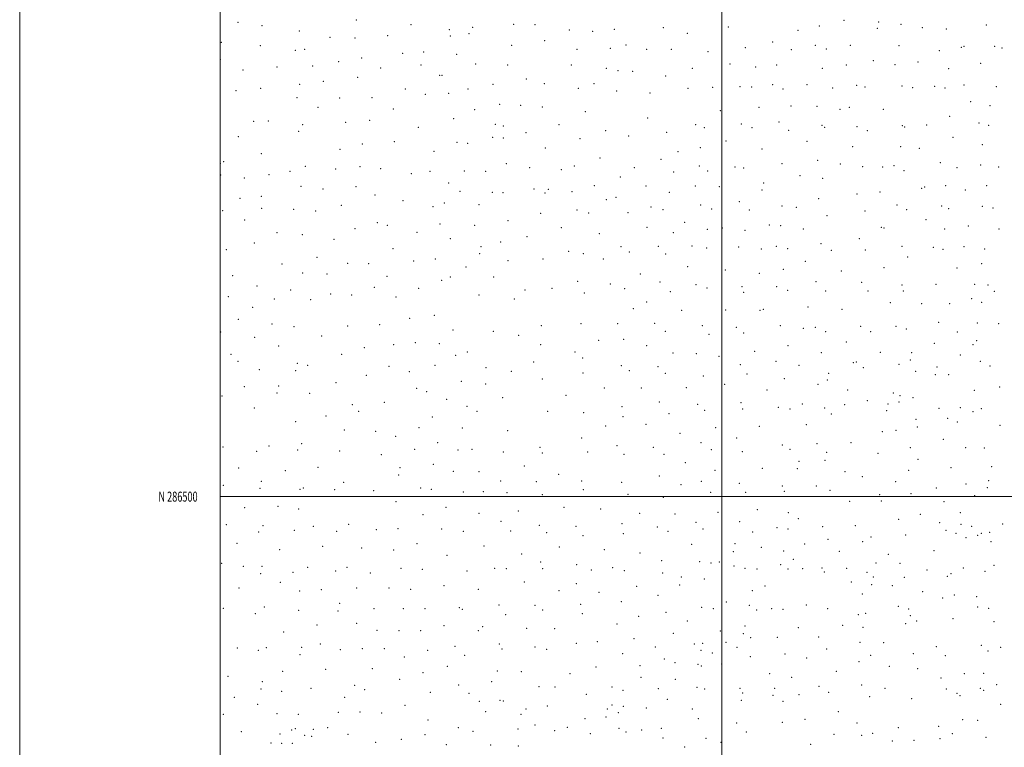
# Model space of a CAD drawing. Extents: x 2062300 to 2065200, y 284800 to 287700.
# Drawn here: x 2062300 to 2063282, y 286250 to 286975 of the extents above; entities that cross this region are included whole.
import ezdxf
from ezdxf.enums import TextEntityAlignment as Align

# ---------------------------------------------------------------- set-up
doc = ezdxf.new("R2010")
doc.units = 0
doc.header["$MEASUREMENT"] = 0
for name, color, linetype, lineweight in [('GRID LINE', 7, 'Continuous', 0), ('GRID TEXT', 7, 'Continuous', 0), ('SPOT ELEVATION DTM', 2, 'Continuous', 13)]:
    doc.layers.add(name, color=color, linetype=linetype, lineweight=lineweight)
doc.styles.add('Style-WORKING', font='WORKING.shx')

msp = doc.modelspace()

# ---------------------------------------------------------------- linework, layer by layer
at = {"layer": 'GRID LINE', "flags": 128}
for points in [[(2062300, 284800), (2065200, 284800), (2065200, 287700), (2062300, 287700), (2062300, 284800)], [(2062500, 285000), (2065000, 285000), (2065000, 287500), (2062500, 287500), (2062500, 285000)], [(2063000, 285000), (2063000, 287500)], [(2062500, 286500), (2065000, 286500)]]:
    msp.add_lwpolyline(points, dxfattribs=at)
at = {"layer": 'SPOT ELEVATION DTM'}
for p in [(2062517.69, 286972.47, 1233.2), (2062541.59, 286969.16, 1234.7), (2062635.61, 286975.02, 1239.5), (2062689.99, 286970.29, 1240.1), (2062751.61, 286967.66, 1240.7), (2062792.43, 286970.71, 1241.3), (2062813.71, 286970.35, 1242.1), (2062941.78, 286967.39, 1243.2), (2063006.3, 286968.04, 1242.2), (2063097.24, 286969.08, 1240.5), (2063121.71, 286974.64, 1241.1), (2063154.99, 286966.57, 1239.5), (2063156.32, 286972.98, 1239.9), (2063178.51, 286970.53, 1239.6), (2063200, 286967.21, 1239.4), (2063223.86, 286966.1, 1239.3), (2063263.66, 286969.98, 1239.7), (2062578.77, 286964.12, 1236.8), (2062609.49, 286957.7, 1238.4), (2062634.19, 286957.03, 1239.1), (2062666.76, 286959.41, 1239.2), (2062728.24, 286965.39, 1240.5), (2062729.17, 286958.9, 1240.3), (2062748.04, 286961.46, 1240.6), (2062848.05, 286965.1, 1241.8), (2062871.18, 286963.7, 1242.4), (2062892.91, 286965.63, 1242.5), (2062965.47, 286961.8, 1242.6), (2063075.92, 286964.66, 1240.6), (2062500.88, 286952.58, 1232.2), (2062540.03, 286949.36, 1234.7), (2062790.49, 286949.66, 1240.1), (2062823.44, 286954.25, 1240.6), (2062888.97, 286946.56, 1241.3), (2062904.46, 286950.08, 1241.1), (2063023.36, 286947.2, 1240.8), (2063050.55, 286953.08, 1240.4), (2063093.17, 286949.56, 1239.4), (2063128.2, 286949.68, 1238.9), (2063176.66, 286949.49, 1238.1), (2063238.75, 286947.62, 1238.1), (2063241.33, 286948.78, 1237.7), (2063271.82, 286948.75, 1237.5), (2063279.19, 286946.93, 1237.4), (2062574.64, 286944.57, 1237.4), (2062584.01, 286945.82, 1237.7), (2062640.86, 286937.08, 1239.3), (2062681.7, 286941.85, 1239.9), (2062702.78, 286943.08, 1240.6), (2062735.65, 286940.76, 1240.1), (2062855.71, 286945.79, 1240.5), (2062925.05, 286945.69, 1242.1), (2062949.61, 286945.66, 1242.1), (2062986.12, 286943.24, 1241.4), (2063069.31, 286945.5, 1239.9), (2063104.14, 286946.12, 1239.8), (2063216.93, 286944.27, 1238.1), (2062500.1, 286935.76, 1232.3), (2062556.67, 286927.99, 1236.1), (2062591.98, 286929.13, 1238.6), (2062618.1, 286933.28, 1238.9), (2062659.94, 286926.99, 1239.6), (2062700.05, 286930.11, 1240.5), (2062754.65, 286931.18, 1240.1), (2062786.45, 286930.01, 1240.1), (2062849.85, 286929.96, 1240.9), (2062884.87, 286926.74, 1240.7), (2062970.46, 286926.69, 1241.1), (2063008.04, 286931.02, 1240.4), (2063033.79, 286928.02, 1239.5), (2063054.64, 286930.2, 1238.9), (2063100.08, 286926.66, 1238.4), (2063124.14, 286930.22, 1237.4), (2063150.89, 286934.27, 1237.2), (2063172.73, 286930.4, 1236.1), (2063195.46, 286932.95, 1236.3), (2063258.11, 286931.62, 1235.6), (2062522.68, 286925.21, 1233.7), (2062636.78, 286917.74, 1239.1), (2062718.66, 286919.72, 1240.1), (2062721.05, 286919.87, 1239.9), (2062896.44, 286924.41, 1240.8), (2062911.11, 286923.74, 1240.9), (2062944.11, 286919.18, 1241.1), (2063226.23, 286926.36, 1235.4), (2062579.16, 286910.67, 1237.8), (2062602.73, 286913.9, 1238.4), (2062771.76, 286910.98, 1239.5), (2062804.98, 286916.3, 1239.1), (2062823.13, 286911.43, 1239.5), (2062872.53, 286911.55, 1239.7), (2062990.99, 286907.75, 1239.8), (2063018.02, 286908.57, 1239.2), (2063029.68, 286908.18, 1238.7), (2063050.51, 286910.39, 1238.1), (2063084.99, 286910.37, 1236.9), (2063110.42, 286907.09, 1236.7), (2063134.39, 286909.84, 1235.7), (2063142.82, 286908.07, 1235.2), (2063179.53, 286909.27, 1233.9), (2063190.2, 286907.35, 1233.6), (2063212.14, 286908.92, 1233.5), (2063222.31, 286907.21, 1233.1), (2063241.26, 286910.2, 1233.1), (2063273.78, 286908.65, 1232.3), (2062515.58, 286904.46, 1233.4), (2062540.28, 286906.72, 1234.9), (2062576.38, 286897.52, 1237.9), (2062619.09, 286897.28, 1238.8), (2062651.36, 286897.52, 1239.8), (2062684.53, 286906.16, 1240.1), (2062704.33, 286900.79, 1240.2), (2062727.55, 286901.77, 1239.7), (2062747.05, 286906.14, 1239.6), (2062856.81, 286906.79, 1239.8), (2062895.05, 286904.23, 1240.1), (2062928.24, 286902.15, 1240.4), (2062966.31, 286906.78, 1240.6), (2063061.12, 286906.26, 1237.5), (2062597.23, 286887.85, 1238.2), (2062778.39, 286890.91, 1239.1), (2062799.53, 286889.74, 1239.1), (2062820.91, 286888.28, 1239.1), (2063037.04, 286887.86, 1237.3), (2063069.04, 286889.35, 1236.2), (2063095.01, 286888.85, 1235.4), (2063127.16, 286887.99, 1234.2), (2063247.98, 286893.49, 1231.2), (2063267.46, 286889.53, 1230.5), (2062672.34, 286886.09, 1239.2), (2062753.42, 286885.56, 1239.2), (2062864.02, 286883.65, 1239.4), (2062998.33, 286884.44, 1238.7), (2063117.74, 286885.92, 1234.4), (2063160.96, 286886.01, 1232.7), (2063227.04, 286878.92, 1229.3), (2062533.3, 286874, 1234.4), (2062547.95, 286874.43, 1235.2), (2062582.14, 286870.66, 1237.1), (2062624.82, 286872.81, 1238.4), (2062648.98, 286874.84, 1238.7), (2062697.45, 286868.04, 1239.2), (2062732.73, 286876.57, 1239.1), (2062774.3, 286871.01, 1238.7), (2062782.12, 286869.3, 1238.6), (2062837.61, 286870.65, 1238.8), (2062925.93, 286877.2, 1239.9), (2062973.9, 286870.48, 1238.7), (2063019.31, 286871.46, 1237.4), (2063030.11, 286867.66, 1236.7), (2063056.99, 286873.26, 1235.6), (2063099.89, 286869.96, 1233.8), (2063102.33, 286867.97, 1233.6), (2063134.6, 286868.56, 1232.4), (2063179.77, 286869.52, 1230.5), (2063182.15, 286868.22, 1230.3), (2063204.21, 286870.27, 1229.2), (2063256.27, 286872.32, 1227.8), (2063265.95, 286870.06, 1227.7), (2062518.04, 286858.68, 1233.4), (2062578.09, 286863.94, 1237.2), (2062771.62, 286858.01, 1237.9), (2062804.63, 286862.58, 1238.5), (2062884.05, 286864.53, 1239.4), (2062907.17, 286859.4, 1239.8), (2062944.91, 286862.92, 1238.9), (2062982.62, 286867.58, 1238.6), (2063066.76, 286865.1, 1234.7), (2063145.15, 286864.65, 1231.8), (2063230.55, 286858.07, 1227.6), (2062641.6, 286851.43, 1238.7), (2062673.47, 286853.77, 1238.7), (2062735.96, 286852.94, 1238.6), (2062746.45, 286852.06, 1238.5), (2062782.17, 286857.27, 1237.8), (2062858.48, 286856.84, 1238.8), (2063003.98, 286854.31, 1236.5), (2063084.92, 286854.02, 1233.3), (2063130.44, 286848.6, 1230.7), (2063178.12, 286848.59, 1228.4), (2063259.53, 286850.78, 1225.5), (2062541, 286841.62, 1234.6), (2062619.18, 286846.21, 1238.3), (2062713.19, 286844.12, 1239.1), (2062823.9, 286847.27, 1238.2), (2062956.12, 286843.89, 1237.6), (2062978.47, 286847.72, 1237.1), (2063039.9, 286846.47, 1234.5), (2063196.85, 286847.08, 1227.4), (2062500.07, 286831.72, 1232.5), (2062503.33, 286833.75, 1232.1), (2062584.78, 286828.98, 1236.6), (2062639.29, 286828.74, 1237.6), (2062785.05, 286831.78, 1238.2), (2062852.82, 286829.38, 1238.9), (2062878.43, 286837.3, 1239.1), (2062939.32, 286836.01, 1237.9), (2062977.64, 286829.5, 1236.1), (2063013.18, 286828.53, 1234.6), (2063059.85, 286831.73, 1232.6), (2063095.5, 286834.99, 1230.9), (2063118.17, 286831.37, 1228.9), (2063140.45, 286828.7, 1228.3), (2063160.18, 286828.44, 1227.9), (2063171.53, 286829.72, 1227.3), (2063217.64, 286832.9, 1225.1), (2063257.93, 286830.52, 1224.1), (2063275.85, 286828.52, 1223.9), (2062500.51, 286820.41, 1231.9), (2062548.45, 286820.79, 1234.9), (2062569.58, 286824, 1236.3), (2062614.99, 286826.52, 1237.6), (2062659.88, 286826.64, 1238.3), (2062690.29, 286821.85, 1238.6), (2062708.99, 286824.07, 1238.8), (2062743.19, 286824.43, 1237.8), (2062764.66, 286824.19, 1238.1), (2062808.55, 286827.93, 1238.5), (2062840.11, 286825.87, 1238.7), (2062898.72, 286818.59, 1239.2), (2062912.83, 286827.82, 1239.6), (2062951.91, 286823.49, 1237.3), (2062985.78, 286824.31, 1235.5), (2063021.73, 286827.51, 1234.2), (2063077.8, 286819.83, 1232.3), (2063181.55, 286824.73, 1226.5), (2063234.52, 286827.83, 1224.5), (2062524.07, 286817.44, 1233.6), (2062580.6, 286809.2, 1235.9), (2062635.11, 286808.9, 1237.2), (2062727.55, 286812.62, 1237.9), (2062872.79, 286810.01, 1238.8), (2062924.41, 286809.65, 1237.6), (2062973.49, 286809.49, 1235.1), (2063041.56, 286812.57, 1232.8), (2063100.62, 286817.3, 1230.1), (2063223.17, 286809.92, 1223.6), (2063263.99, 286809.71, 1222.4), (2062541.04, 286799.22, 1234.4), (2062602.45, 286806.63, 1236.6), (2062654.37, 286800.4, 1237.3), (2062739.03, 286804.3, 1237.5), (2062771.07, 286803.3, 1237.2), (2062781.7, 286802.92, 1237.4), (2062812.8, 286806.57, 1238.1), (2062823.58, 286802.68, 1238.1), (2062827.12, 286806.23, 1236.8), (2062850.47, 286803.94, 1238.1), (2062947.74, 286803.33, 1235.9), (2062997.34, 286808.73, 1234.1), (2063040.1, 286805.53, 1232.7), (2063134.86, 286801.56, 1226.9), (2063157.76, 286803.48, 1225.9), (2063199.3, 286807.36, 1224.6), (2063202.1, 286808.41, 1224.5), (2063242.74, 286805.63, 1222.7), (2062519.77, 286797.14, 1233.5), (2062620.59, 286790.21, 1236.8), (2062682.05, 286794.77, 1237.3), (2062723.34, 286792.43, 1237.2), (2062757.77, 286790.78, 1236.5), (2062884.89, 286796.07, 1238.2), (2062894.51, 286798.25, 1238.5), (2062978.73, 286790.53, 1233.5), (2063017.59, 286793.98, 1232.5), (2063059.81, 286789.64, 1230.5), (2063096.36, 286796.83, 1229.4), (2063174.52, 286790.68, 1224.3), (2063219.02, 286789.54, 1222.2), (2063259.84, 286789.14, 1221.5), (2062502.33, 286785, 1233.1), (2062541.33, 286787.14, 1234.5), (2062573.01, 286786.34, 1235.7), (2062595.13, 286784.57, 1236.3), (2062711.99, 286788.9, 1237.2), (2062819.35, 286782.17, 1237.4), (2062855.71, 286785.61, 1238.1), (2062867.14, 286782.7, 1237.9), (2062906.54, 286782.96, 1237.1), (2062929.47, 286788.66, 1235.6), (2062941.18, 286786.04, 1234.9), (2062989.87, 286786.74, 1232.8), (2063027.31, 286785.69, 1231.6), (2063074.18, 286788.13, 1230.5), (2063104.67, 286779.95, 1228.3), (2063142.69, 286784.56, 1225.7), (2063184.27, 286786.09, 1223.7), (2063226.16, 286786.99, 1222.2), (2063270.18, 286787.58, 1221.6), (2062524.16, 286775.54, 1233.9), (2062656.42, 286772.91, 1237.5), (2062666.42, 286770.35, 1237.4), (2062719.03, 286771.75, 1236.9), (2062753.54, 286770.19, 1236.8), (2062786.64, 286774.92, 1236.9), (2062962.98, 286773.45, 1232.8), (2063047.22, 286770.72, 1229.5), (2063058.66, 286770.01, 1229.3), (2063203.45, 286776.06, 1222.1), (2063245.59, 286769.55, 1220.2), (2062556.61, 286763.13, 1235.3), (2062581.72, 286761.06, 1235.9), (2062634.25, 286767.12, 1236.7), (2062696.25, 286763.22, 1236.8), (2062840.12, 286767.94, 1237.1), (2062877.89, 286762.04, 1236.7), (2062925.25, 286768.36, 1234.3), (2062951.66, 286762.93, 1232.5), (2062985.62, 286766.36, 1231.3), (2063000.59, 286767.75, 1230.6), (2063023.11, 286765.41, 1229.9), (2063081.39, 286766.74, 1228.6), (2063158.83, 286768.35, 1223.6), (2063161.49, 286767.61, 1223.2), (2063221.99, 286766.66, 1220.5), (2063276.42, 286766.75, 1219.4), (2062534.08, 286752.87, 1234.6), (2062613.47, 286756.39, 1236.5), (2062729.26, 286757.01, 1235.9), (2062779.6, 286753.68, 1236.5), (2062805.83, 286759.07, 1236.6), (2063098.85, 286751.97, 1227.5), (2063137.05, 286757.15, 1224.5), (2062506, 286745.98, 1233.9), (2062672.03, 286747.08, 1236.6), (2062758.47, 286742.04, 1235.6), (2062759.89, 286748.92, 1235.8), (2062847.2, 286744.44, 1236.6), (2062861.78, 286742.18, 1235.9), (2062899.55, 286749.07, 1235.3), (2062907.68, 286743.82, 1234.2), (2062936.58, 286749.36, 1232.4), (2062944.13, 286741.74, 1231.6), (2062970.23, 286749.77, 1230.6), (2062984.72, 286747.8, 1230.4), (2063016.74, 286748.58, 1229.4), (2063039.32, 286746.86, 1229.1), (2063054.38, 286749.34, 1228.5), (2063065.69, 286747.07, 1228.4), (2063109.02, 286745.44, 1227.1), (2063143.03, 286745.61, 1224.5), (2063179.44, 286749.36, 1220.9), (2063210.67, 286748.55, 1219.7), (2063220.48, 286746.58, 1219.3), (2063241.44, 286749.06, 1218.8), (2063261.92, 286746.7, 1218.7), (2062561.39, 286731.78, 1234.8), (2062596.32, 286738.55, 1236.3), (2062626.95, 286732.6, 1236.5), (2062647.82, 286732.14, 1236.6), (2062692.82, 286734.66, 1236.5), (2062714.41, 286736.74, 1236.4), (2062786.71, 286735.01, 1236.6), (2062821.74, 286736.89, 1236.2), (2062881.74, 286736.66, 1235.7), (2063083.38, 286734.48, 1227.2), (2063185.2, 286738.88, 1221.1), (2063259.01, 286732.19, 1219.3), (2062582.02, 286722.87, 1235.9), (2062606.2, 286721.81, 1236.8), (2062745.04, 286728.89, 1236.3), (2062918.77, 286721.99, 1232.3), (2062965.92, 286729.13, 1229.5), (2063003.5, 286725.97, 1228.4), (2063037.22, 286722.42, 1227.5), (2063061.43, 286726.51, 1227.2), (2063119.08, 286724.84, 1225.5), (2063161.61, 286728.15, 1221.7), (2063234.47, 286727.79, 1218.4), (2062512.33, 286720.06, 1234.8), (2062666.22, 286719.4, 1236.5), (2062720.69, 286715.54, 1236.2), (2062729.35, 286718.81, 1236.3), (2062772.37, 286718.7, 1236.1), (2062856.1, 286714.52, 1235.1), (2062888.74, 286711.76, 1233.7), (2062938.32, 286713.8, 1230.8), (2062974.09, 286711.11, 1228.5), (2063093.99, 286714.14, 1225.9), (2063139.28, 286713.5, 1222.9), (2063179.44, 286710.83, 1220.2), (2063213.37, 286711.57, 1218.4), (2063252.09, 286711.51, 1217.5), (2063265.17, 286710.88, 1217.4), (2062536.68, 286709.89, 1235.5), (2062570.1, 286706.03, 1236.1), (2062609.94, 286701.92, 1236.5), (2062630.79, 286700.82, 1236.5), (2062653.4, 286708.5, 1236.4), (2062697.7, 286707.65, 1236.2), (2062757.99, 286700.9, 1235.9), (2062803.62, 286705.93, 1235.7), (2062830.75, 286707.72, 1235.5), (2062862.75, 286703, 1234.3), (2062903.27, 286707.13, 1232.5), (2062948.57, 286704.32, 1229.5), (2062985.2, 286708.05, 1228.1), (2063019.99, 286709.18, 1227.4), (2063021.82, 286703.47, 1227.1), (2063054.77, 286709.34, 1226.6), (2063065.62, 286705.42, 1226.4), (2063103.56, 286704.8, 1225.4), (2063145.72, 286704.84, 1221.9), (2063180.97, 286704.97, 1219.7), (2063271.75, 286704.72, 1216.7), (2062507.88, 286699.19, 1235.2), (2062554.01, 286697.06, 1235.1), (2062590.06, 286696.11, 1236.4), (2062675.02, 286698.86, 1235.6), (2062793.07, 286696.79, 1235.6), (2062925.11, 286693.8, 1230.4), (2063167.96, 286693.18, 1219.8), (2063199.24, 286692.31, 1218.5), (2063227.27, 286692.34, 1217.8), (2063249.19, 286697.18, 1218.1), (2063258.95, 286693.62, 1217.5), (2062532.2, 286688.73, 1236.2), (2062911.62, 286687.34, 1231.1), (2062960.02, 286685.69, 1227.7), (2063003.67, 286685.93, 1226.7), (2063038.16, 286685.8, 1225.7), (2063041.41, 286686.68, 1225.7), (2063085.73, 286688.89, 1224.9), (2063119.62, 286686.65, 1223.7), (2062517.95, 286676.64, 1235.7), (2062551.63, 286672.15, 1236.1), (2062658.91, 286671.47, 1236.4), (2062688.78, 286677.78, 1236.2), (2062713.52, 286680.8, 1235.5), (2062859.48, 286672.51, 1233.1), (2062896.09, 286672.28, 1231.1), (2062932.96, 286672.53, 1229.1), (2063216.01, 286673.72, 1216.8), (2063254.76, 286673.06, 1215.1), (2063275.96, 286672.39, 1216.3), (2062500.4, 286664.08, 1235.3), (2062573.52, 286669.49, 1236.5), (2062627.02, 286669.96, 1236.5), (2062732.11, 286666.12, 1236.1), (2062772.22, 286664.8, 1235.8), (2062819.96, 286670.27, 1234.8), (2062943.56, 286664.82, 1228.5), (2062980.45, 286670.52, 1226.3), (2062987.1, 286661.59, 1226.2), (2063014.6, 286668.58, 1225.4), (2063021.88, 286663.18, 1225.1), (2063058.31, 286670.32, 1224.2), (2063081.34, 286667.77, 1223.7), (2063093.06, 286668.64, 1223.5), (2063103.61, 286664.51, 1222.9), (2063138.43, 286669.59, 1220.4), (2063148.45, 286664.35, 1220.1), (2063173.77, 286669.7, 1218.5), (2063183.86, 286667.2, 1217.8), (2063234.59, 286664.14, 1215.5), (2062534.4, 286658.85, 1235.8), (2062601.08, 286660.08, 1236.6), (2062694.34, 286653.28, 1236.5), (2062718.41, 286652.33, 1236.3), (2062797.3, 286660.65, 1235.4), (2062877.13, 286655.76, 1231.9), (2062902.05, 286656.76, 1230.4), (2063124.08, 286654.06, 1221.2), (2063211.77, 286652.88, 1215.4), (2063253.98, 286655.4, 1213.3), (2062558.26, 286649.95, 1236.4), (2062621.14, 286641.88, 1236.8), (2062643.49, 286648.35, 1236.7), (2062672.84, 286651.32, 1236.6), (2062746.24, 286644.05, 1236.3), (2062819.23, 286651.56, 1234.6), (2062853.67, 286644.24, 1232.4), (2062925.15, 286650.55, 1228.9), (2062951.18, 286642.97, 1226.9), (2062974.61, 286642.34, 1225.6), (2063032.7, 286644.63, 1223.3), (2063065.91, 286650.56, 1222.8), (2063099.24, 286643.45, 1221.5), (2063157.86, 286643.82, 1218.1), (2063189.26, 286643.34, 1215.5), (2063250.4, 286651.5, 1214.5), (2062510.55, 286641.65, 1235.6), (2062517.75, 286634.92, 1235.4), (2062576.69, 286632.7, 1237.3), (2062734.79, 286640.64, 1236.4), (2062812.52, 286634.17, 1235.6), (2062861.34, 286638.16, 1233.1), (2062997.12, 286639.94, 1224.7), (2063054.08, 286634.7, 1221.9), (2063130.96, 286633.37, 1220.7), (2063134.1, 286634.1, 1219.3), (2063187.81, 286636.2, 1215.2), (2063237.78, 286640.99, 1214.2), (2063257.55, 286634.71, 1211.5), (2062539.01, 286626.57, 1236.3), (2062575.16, 286625.43, 1237.7), (2062587.07, 286630.95, 1237.4), (2062668.31, 286629.68, 1237.5), (2062688.34, 286624.47, 1237.6), (2062713.96, 286630.73, 1236.9), (2062764.77, 286628.67, 1236.9), (2062789.99, 286624.93, 1235.9), (2062861.46, 286623.14, 1232.6), (2062899.92, 286630.63, 1229.8), (2062907.8, 286625.53, 1229.8), (2062936.27, 286629.57, 1227.7), (2062943.8, 286622.94, 1227.2), (2063018.38, 286631.41, 1223.4), (2063024.93, 286622.31, 1222.9), (2063076.75, 286630.72, 1220.5), (2063106.37, 286622.75, 1220.4), (2063141.04, 286628.37, 1219.3), (2063176.66, 286631.94, 1215.8), (2063193.05, 286625.01, 1215.6), (2063214.39, 286629.21, 1213.6), (2063267.38, 286630.11, 1213.3), (2062615.2, 286613.55, 1237.4), (2062645.51, 286620.76, 1237.8), (2062740.24, 286614.99, 1237.3), (2062820.92, 286617.17, 1235.5), (2062981.64, 286620.36, 1224.9), (2063062.29, 286617.58, 1221.2), (2063105.02, 286616.29, 1218.7), (2063212.84, 286621.54, 1214.5), (2063225.98, 286621.54, 1213.6), (2062523.89, 286609.47, 1235.3), (2062556.62, 286603.27, 1236.5), (2062558.12, 286610.32, 1236.8), (2062588.98, 286602.9, 1237.5), (2062695.68, 286607.95, 1238.1), (2062705.66, 286604.67, 1238.2), (2062764.38, 286612.38, 1236.1), (2062882.9, 286608.26, 1230.1), (2062919.69, 286608.26, 1228.3), (2062964.44, 286608.49, 1225.3), (2063002.87, 286611.91, 1223.6), (2063044.97, 286606.24, 1221.6), (2063095.83, 286612, 1220.2), (2063125.29, 286606.1, 1216.5), (2063170.81, 286603.19, 1215.2), (2063251.7, 286605.8, 1211.1), (2063277.1, 286609.25, 1211.2), (2062501.78, 286600.21, 1233.9), (2062663.61, 286594.03, 1237.6), (2062725.78, 286597.08, 1237.8), (2062781.47, 286598.46, 1237.2), (2062844.77, 286600.84, 1233.5), (2062937.8, 286594.17, 1226.8), (2063018.96, 286593.64, 1222.1), (2063145, 286595.49, 1215.8), (2063176.44, 286594.18, 1211.9), (2063177.76, 286600.51, 1214.3), (2063190.42, 286598.54, 1213.2), (2062533.91, 286588.32, 1234.9), (2062631.65, 286591.69, 1237.4), (2062638.03, 286585.16, 1237.4), (2062745.8, 286589.94, 1237.9), (2062755.8, 286585.16, 1238.1), (2062826.27, 286584.96, 1235.3), (2062862.18, 286583.62, 1232.1), (2062900.33, 286589.61, 1229.1), (2062975.73, 286591.84, 1224.1), (2062982.83, 286585.97, 1223.8), (2063020.84, 286587.27, 1221.8), (2063056.36, 286588.87, 1220.6), (2063067.83, 286587.44, 1220.3), (2063080.33, 286592.15, 1219.6), (2063102.33, 286588.39, 1217.9), (2063122.29, 286591.56, 1216.1), (2063164.36, 286585.71, 1212.1), (2063165.7, 286592.18, 1214.2), (2063216.4, 286587.94, 1211.6), (2063237.59, 286588.56, 1207.9), (2063250.35, 286584.83, 1207.2), (2063258.79, 286587.79, 1209.5), (2062575.24, 286574.78, 1236.6), (2062605.39, 286580.48, 1237.5), (2062711.31, 286579.46, 1238.3), (2062901.57, 286579.78, 1228.8), (2062947.3, 286582.52, 1225.9), (2063109.25, 286582.41, 1217.9), (2063193.55, 286577.04, 1208.6), (2063224.98, 286578.12, 1208.4), (2063234.73, 286574.48, 1206.4), (2062623.53, 286566.55, 1236.9), (2062654.82, 286565.17, 1237.8), (2062698.19, 286568.68, 1238.2), (2062741.34, 286568.34, 1237.9), (2062786.46, 286565.78, 1237.2), (2062884.12, 286570.35, 1229.8), (2062924.36, 286571.99, 1227.2), (2062993.94, 286568.79, 1222.8), (2063037.46, 286570.18, 1220.6), (2063084.37, 286571.78, 1218.8), (2063160.03, 286564.72, 1209.7), (2063173.53, 286566.16, 1208.4), (2063194.8, 286569.37, 1206.8), (2063277.37, 286570.96, 1209.6), (2062674.93, 286560.14, 1237.4), (2062716.8, 286553.68, 1238.1), (2062860.31, 286558.37, 1231.8), (2062958.2, 286563, 1224.7), (2062979.28, 286553.68, 1223.4), (2063014.87, 286558.39, 1221.2), (2063128.6, 286553.72, 1212.2), (2063220.68, 286556.97, 1205.9), (2062502.73, 286549.48, 1231.9), (2062536.09, 286545, 1233.2), (2062548.4, 286550.46, 1234.1), (2062577.06, 286546.62, 1235.3), (2062581.24, 286552.65, 1235.8), (2062619.06, 286545.35, 1236.2), (2062693.71, 286547.12, 1237.9), (2062736.83, 286546.5, 1238.1), (2062751.03, 286547.23, 1237.4), (2062782.03, 286544.33, 1236.5), (2062818.86, 286549.1, 1234.4), (2062866.32, 286544.53, 1230.7), (2062895.58, 286550.74, 1228.5), (2062931.75, 286549.05, 1225.9), (2062989.41, 286546.87, 1222.8), (2063020.49, 286544.77, 1220.9), (2063060.44, 286551.61, 1218.8), (2063067.8, 286547.07, 1218.6), (2063094.98, 286552.68, 1216.1), (2063104.44, 286544.06, 1213.6), (2063187.76, 286548.75, 1205.5), (2063243.09, 286548.75, 1205.1), (2063261.66, 286548.32, 1205.8), (2062660.4, 286541.79, 1237.1), (2062821.01, 286543.52, 1234.2), (2062902.6, 286542.14, 1227.7), (2062942.19, 286542.29, 1225.1), (2063076.8, 286535.29, 1218.1), (2063102.83, 286536.19, 1214.5), (2063155.6, 286543.17, 1207.7), (2063195.63, 286537.22, 1205.4), (2062518.14, 286528.59, 1231.5), (2062564.9, 286525.73, 1234.2), (2062597.48, 286529.07, 1235.1), (2062679.23, 286528.89, 1237.3), (2062712.36, 286532.21, 1237.3), (2062732.42, 286525.17, 1236.9), (2062757.87, 286524.89, 1236.1), (2062803.03, 286530.53, 1234.8), (2062963.72, 286533.78, 1223.5), (2062993.32, 286526.07, 1221.6), (2063040.46, 286528.19, 1219.5), (2063075.3, 286528.03, 1217.8), (2063122.67, 286524.8, 1210.3), (2063186.08, 286526.38, 1203.6), (2063228.41, 286528.76, 1201.1), (2063268.98, 286529.84, 1201.8), (2062540.97, 286515.32, 1232.4), (2062623.14, 286514.32, 1235.2), (2062677.73, 286521.67, 1237.1), (2062779.34, 286515.49, 1234.9), (2062815.13, 286514.87, 1232.9), (2062837.36, 286522.33, 1231.8), (2062860.32, 286515.63, 1229.9), (2062937.7, 286520.62, 1224.8), (2062979.58, 286515.29, 1221.9), (2063140.11, 286519.85, 1207.1), (2063173.37, 286514.88, 1202.3), (2063266.12, 286515.79, 1199.7), (2062502.97, 286511.31, 1229.9), (2062539.5, 286508.35, 1231.7), (2062579.29, 286507.19, 1233.8), (2062582.61, 286508.76, 1234.1), (2062613.92, 286506.91, 1234.6), (2062652.9, 286505.9, 1235.9), (2062699.66, 286508.45, 1236.5), (2062710.25, 286507.41, 1236.4), (2062742.26, 286504.48, 1235.5), (2062762.18, 286505.01, 1235.1), (2062862.01, 286506.8, 1229.5), (2062900.26, 286514.24, 1226.6), (2062959.19, 286511.91, 1223.1), (2063017.28, 286513.1, 1219.8), (2063060.21, 286510.48, 1217.7), (2063062.43, 286505.32, 1216.8), (2063094.35, 286510.46, 1213.6), (2063107.82, 286506.17, 1210.4), (2063213.83, 286508.63, 1198.2), (2063243.43, 286512.59, 1194.5), (2063264.74, 286509.07, 1197.7), (2062675.17, 286495.12, 1236.1), (2062785.67, 286504.1, 1234.2), (2062821.17, 286501.93, 1231.9), (2062906.53, 286502.43, 1226.5), (2062941.65, 286499.15, 1223.8), (2062988.76, 286504.16, 1221.1), (2063023.77, 286504.36, 1219.1), (2063127.39, 286495.2, 1205.1), (2063157.49, 286501.91, 1202.6), (2063159.13, 286495.59, 1200.3), (2063188.58, 286502.86, 1198.7), (2063221.52, 286494.84, 1193.2), (2063251.95, 286500.86, 1194.9), (2062524.22, 286488.87, 1229.5), (2062557.48, 286490.48, 1232.2), (2062578.16, 286487.59, 1232.9), (2062725.03, 286489.4, 1234.9), (2062797.12, 286485.84, 1232.4), (2062842.62, 286489.25, 1230.2), (2062879.14, 286487.6, 1227.6), (2063035.36, 286487.18, 1217.6), (2062701.93, 286481.89, 1235.2), (2062757.73, 286483.46, 1233.8), (2062779.73, 286475.39, 1232.5), (2062918.15, 286483.29, 1224.8), (2062953.13, 286482.63, 1222.5), (2062996.18, 286484.23, 1219.9), (2063017.66, 286475.01, 1218.4), (2063066.14, 286483.87, 1216.4), (2063076.36, 286477.96, 1214.6), (2063176.13, 286477.53, 1196.1), (2063197.76, 286482.37, 1194.1), (2063237.62, 286483.98, 1191.1), (2062506.09, 286472.03, 1227.9), (2062542.59, 286471.04, 1229.9), (2062573.72, 286466.45, 1231.3), (2062592.63, 286470.42, 1232.1), (2062615.93, 286465.52, 1232.7), (2062627.83, 286472.27, 1233.2), (2062655.56, 286467.25, 1233.9), (2062677.27, 286468.03, 1234.7), (2062720.53, 286467.63, 1234.2), (2062742.43, 286465.52, 1233.8), (2062789.62, 286465.67, 1231.6), (2062818.16, 286471.38, 1230.3), (2062854.52, 286470.48, 1228.3), (2062900.44, 286473.23, 1225.5), (2062935.54, 286469.86, 1222.9), (2062946.22, 286465.48, 1222.1), (2062974.38, 286474.27, 1220.7), (2062981.14, 286467.61, 1219.6), (2063054.93, 286468.96, 1215.2), (2063066.1, 286467.7, 1213.4), (2063100.41, 286470.13, 1207.5), (2063133.17, 286471.23, 1201.6), (2063217.3, 286474.05, 1189.3), (2063223.3, 286466.49, 1188.1), (2063238.39, 286472.4, 1187.6), (2063249.03, 286470.56, 1187.8), (2063279.85, 286472.75, 1187.5), (2062538.17, 286464.69, 1229.9), (2062825.3, 286464.11, 1229.8), (2062861.42, 286461.05, 1227.8), (2062901.82, 286462.95, 1225.4), (2063030.75, 286464.81, 1217.9), (2063105.69, 286457.39, 1205.1), (2063148.8, 286459.71, 1195.9), (2063183.18, 286461.68, 1192.4), (2063233.42, 286463.5, 1185.9), (2063243.44, 286459.15, 1186.1), (2063254.99, 286461.5, 1184.7), (2063258.69, 286463.33, 1184.1), (2063266.98, 286464.57, 1183.1), (2062516.73, 286453.41, 1227.8), (2062559.01, 286447.06, 1229.7), (2062602.1, 286450.42, 1231.1), (2062640.95, 286448.77, 1232.2), (2062672.84, 286446.71, 1232.8), (2062695.98, 286453.16, 1233.5), (2062762.73, 286450.85, 1232.1), (2062837.99, 286449.97, 1228.2), (2062882.86, 286447.29, 1225.1), (2062969.88, 286452.55, 1219.4), (2063013.11, 286453.15, 1217.1), (2063039.39, 286449.6, 1215.9), (2063061.61, 286445.91, 1212.3), (2063082.41, 286452.91, 1208.6), (2063140.52, 286455.1, 1197.8), (2063211.61, 286446.02, 1183.9), (2063268.29, 286455.01, 1179.5), (2062726.15, 286441.63, 1231.4), (2062800.32, 286442.83, 1229.4), (2062918.38, 286443.78, 1223.1), (2062940.12, 286436.25, 1220.9), (2063011.48, 286445.27, 1218.2), (2063071.28, 286437.64, 1208.2), (2063117.16, 286445.39, 1199.2), (2063166.02, 286442.59, 1191.7), (2062501.19, 286433.61, 1226.1), (2062523.07, 286430.54, 1227.1), (2062541.7, 286430.54, 1227.9), (2062587.1, 286429.7, 1229.4), (2062626.44, 286429.66, 1230.4), (2062679.98, 286428.48, 1231.6), (2062701.51, 286427.7, 1231.3), (2062773.54, 286428.7, 1229.5), (2062785.27, 286428.13, 1228.9), (2062819.26, 286434.95, 1227.9), (2062821.34, 286428.17, 1227.3), (2062855.38, 286432.06, 1226.1), (2062870.01, 286426.95, 1224.9), (2062891.28, 286429.23, 1224.1), (2062902.81, 286426.17, 1223.5), (2062977.82, 286435.36, 1218.4), (2062989.12, 286433.88, 1218.6), (2062997.64, 286435.03, 1216.8), (2063011.99, 286431.01, 1217.1), (2063023.22, 286428.41, 1215.4), (2063034.9, 286427.9, 1214.3), (2063058.74, 286432.07, 1209.3), (2063065.94, 286427.83, 1208.7), (2063080.61, 286428.19, 1206.6), (2063099.76, 286428.77, 1201.5), (2063124.45, 286428.73, 1195.2), (2063153.83, 286433.86, 1192.5), (2063177.47, 286433.63, 1186.8), (2063204.66, 286427.06, 1181.9), (2063240.58, 286428.98, 1178.1), (2063271.42, 286431.56, 1177.7), (2062540.17, 286423.32, 1227.6), (2062572.43, 286424.5, 1229.2), (2062615.08, 286425.77, 1229.9), (2062649.65, 286423.86, 1230.6), (2062745.82, 286425.8, 1230.4), (2062940.98, 286423.96, 1220.6), (2062959.71, 286419.99, 1218.7), (2062982.38, 286418, 1218.1), (2063102.13, 286424.86, 1199.5), (2063144.6, 286424.46, 1191.1), (2063150.96, 286419.96, 1188.9), (2063182, 286419.72, 1183.9), (2063224.71, 286420.73, 1179.1), (2063228.45, 286423.34, 1177.8), (2063262.36, 286425.59, 1177.1), (2062518.49, 286408.88, 1225.8), (2062559.68, 286414.52, 1228.2), (2062600.64, 286407.32, 1228.6), (2062635.79, 286409.11, 1229.6), (2062668.17, 286408.81, 1229.8), (2062689.67, 286407.48, 1229.7), (2062723.13, 286411.28, 1229.7), (2062757.21, 286407.65, 1228.6), (2062803.18, 286415.09, 1227.2), (2062837.65, 286406.44, 1225.3), (2062855.06, 286413.16, 1224.8), (2062914.95, 286410.68, 1221.8), (2062958.03, 286411.85, 1220.3), (2063042.94, 286410.87, 1210.9), (2063129.17, 286414.89, 1191.1), (2063149.41, 286412.32, 1189.3), (2063169.82, 286411.25, 1183.7), (2062579.03, 286405.96, 1227.9), (2062877.61, 286404.68, 1223.3), (2062936.4, 286401.82, 1219.9), (2063030.41, 286406.19, 1212.4), (2063140.21, 286402.97, 1188.4), (2063200.2, 286405.17, 1179.5), (2063220.29, 286399.02, 1175.9), (2063231.77, 286401.85, 1177.6), (2063253.92, 286400.5, 1171.9), (2062503.04, 286388.66, 1224.3), (2062543.86, 286389.97, 1226.2), (2062578.09, 286386.67, 1227.1), (2062618.89, 286393.62, 1227.5), (2062653.06, 286388.27, 1228.5), (2062682.52, 286388.27, 1228.5), (2062704.14, 286388.44, 1228.4), (2062738.29, 286389.34, 1227.9), (2062741.35, 286387.64, 1227.8), (2062777.84, 286391.99, 1226.8), (2062813.83, 286391.67, 1225.4), (2062821.43, 286387.09, 1224.9), (2062859.38, 286392.6, 1223.5), (2062899.95, 286395.34, 1221.9), (2062979.96, 286389.66, 1216.3), (2062991.49, 286388.45, 1214.8), (2063004.52, 286395, 1213.1), (2063027.41, 286391.65, 1211.2), (2063034.56, 286387.19, 1207.7), (2063049.75, 286388.52, 1204.8), (2063060.97, 286387.72, 1201.4), (2063084.31, 286392.03, 1196.1), (2063105.41, 286388.24, 1190.8), (2063176.09, 286390.78, 1180.4), (2063186.21, 286388.21, 1178.6), (2063255.18, 286390.16, 1170.5), (2063266.04, 286388.66, 1170.3), (2062534.92, 286383.43, 1225.8), (2062617.31, 286386.09, 1228.3), (2062784.36, 286382.35, 1225.9), (2062860.97, 286383.24, 1222.8), (2062916.95, 286380.62, 1221.6), (2062944.34, 286384.88, 1219.5), (2063135.95, 286382.26, 1183.3), (2063143.53, 286383.75, 1183.8), (2063188.02, 286381.43, 1176.7), (2063230.34, 286378.26, 1172.1), (2062596.4, 286371.99, 1227.1), (2062636.04, 286373.68, 1227.9), (2062723, 286371.54, 1227.1), (2062761.61, 286370.56, 1226.1), (2062805.56, 286368.9, 1224.3), (2062833.47, 286368.42, 1223.1), (2062895.37, 286373.26, 1220.8), (2062965.57, 286376.2, 1216.4), (2063023.14, 286371.15, 1205.9), (2063076.29, 286369.6, 1191.7), (2063120.28, 286371.79, 1184.3), (2063140.67, 286369.93, 1180.1), (2063183.19, 286373.35, 1177.9), (2063194.27, 286376.04, 1176.4), (2063271.33, 286375.5, 1168.7), (2062563.09, 286365.26, 1225.6), (2062656.23, 286366.84, 1227.4), (2062677.98, 286366.38, 1227.4), (2062699.6, 286366.46, 1227.3), (2062757.22, 286366.44, 1226.1), (2062912.31, 286358.38, 1220.4), (2062951.49, 286363.68, 1217.1), (2062998.57, 286366.29, 1209.1), (2063021.56, 286363.46, 1205.7), (2063028.75, 286359.42, 1201.1), (2063055.18, 286359.74, 1195.3), (2063096.35, 286360.14, 1186.3), (2062516.88, 286349.19, 1221.8), (2062545.93, 286349.55, 1223.8), (2062581.07, 286349.9, 1224.6), (2062599.83, 286353.06, 1225.8), (2062619.76, 286347.4, 1225.9), (2062641.64, 286348.43, 1226.4), (2062663.36, 286348.46, 1226.5), (2062733.82, 286350.93, 1225.7), (2062778.3, 286353.07, 1224.3), (2062780.87, 286348.21, 1223.7), (2062813.79, 286350.29, 1222.6), (2062825.48, 286347.89, 1221.9), (2062854.9, 286353.88, 1220.9), (2062875.94, 286355.64, 1220.3), (2062933.68, 286350.08, 1218.5), (2062972.43, 286353.34, 1212.9), (2062980.74, 286353.97, 1212.1), (2063004.29, 286354.67, 1204.3), (2063015.16, 286349.88, 1201.5), (2063104.65, 286348.2, 1182.9), (2063137.61, 286354.96, 1178.9), (2063161.38, 286354.39, 1176.4), (2063213.73, 286350.41, 1169.9), (2063258.59, 286351.75, 1166.4), (2063277.87, 286349.82, 1164.8), (2062537.91, 286346.8, 1223.1), (2062579.54, 286342.59, 1224.8), (2062683.39, 286340.18, 1225.9), (2062706.6, 286347.02, 1226.1), (2062743.75, 286342.03, 1224.8), (2062901.08, 286343.65, 1220.9), (2062942.64, 286338.09, 1216.1), (2062979.26, 286346.89, 1210.9), (2062990.38, 286344.28, 1205.9), (2063028.35, 286340.55, 1197.1), (2063063.06, 286343.26, 1191.4), (2063084.49, 286339.23, 1185.5), (2063148.48, 286341.74, 1176.5), (2063190.93, 286343.62, 1174.5), (2063222.94, 286341.61, 1167.4), (2063265.34, 286346.04, 1165.3), (2062605.1, 286327.78, 1224.8), (2062651.59, 286328.52, 1225.5), (2062726.21, 286330.88, 1224.7), (2062874.38, 286330.35, 1220.4), (2062918.3, 286331.54, 1218.9), (2062953.38, 286334.44, 1214.2), (2062976.33, 286332.94, 1207.1), (2062979.64, 286331.38, 1205.5), (2062999.82, 286333.3, 1200.9), (2063136.79, 286335.41, 1178.4), (2063167.06, 286330.91, 1173.7), (2063195.23, 286328.48, 1170.6), (2062507.63, 286320.92, 1219.9), (2062562.18, 286326.1, 1223.4), (2062678.81, 286318.04, 1225.1), (2062701.98, 286324.65, 1224.9), (2062776.33, 286326.12, 1222.4), (2062800.24, 286325.72, 1221.3), (2062848.66, 286323.63, 1220.7), (2062919.45, 286319.95, 1217.6), (2063047.69, 286323.49, 1190.4), (2063069.45, 286319.9, 1185.8), (2063114.09, 286326.05, 1178.3), (2063218.43, 286319.18, 1166.5), (2063241.74, 286323.49, 1164.6), (2063260.87, 286324.1, 1162.2), (2062540.48, 286308.36, 1221.4), (2062542.01, 286315.64, 1221.8), (2062590.57, 286308.94, 1223.7), (2062634.04, 286311.93, 1224.1), (2062737.68, 286312.43, 1222.9), (2062770.55, 286315.56, 1223.3), (2062817.75, 286310.63, 1220.2), (2062833.79, 286310.19, 1218.8), (2062890.57, 286310.38, 1217.6), (2062936.51, 286308.77, 1213.3), (2062953.46, 286317.81, 1211.1), (2062975.17, 286309.91, 1202.6), (2062982.85, 286308.25, 1199.8), (2063018.23, 286309, 1193.6), (2063052.51, 286309, 1188.8), (2063096.96, 286310.87, 1180.5), (2063139.34, 286312.34, 1174.5), (2063162.64, 286309.13, 1170.8), (2063223.87, 286308.49, 1164.9), (2063257.79, 286308.9, 1161.8), (2063273.89, 286312.62, 1160.2), (2062513.99, 286299.93, 1220.1), (2062561.19, 286306.05, 1223.9), (2062623.99, 286300.02, 1223.7), (2062643.93, 286307.65, 1225.6), (2062709.29, 286305.13, 1223.7), (2062747.97, 286304.04, 1223.6), (2062865.01, 286303.1, 1218.9), (2062901.56, 286306.92, 1216.5), (2063020.87, 286304.37, 1192.4), (2063051.05, 286302.02, 1186.7), (2063076.95, 286302.53, 1181.6), (2063106.56, 286305.07, 1178.5), (2063147.24, 286300.67, 1172.9), (2063189.16, 286298.58, 1168.7), (2063234.34, 286304.01, 1163.4), (2063237.32, 286301.66, 1161.3), (2063261.05, 286306.87, 1160.2), (2062537.25, 286292.98, 1222.1), (2062684.25, 286292.16, 1224.7), (2062758.17, 286296.16, 1221.7), (2062778.77, 286297.18, 1220.9), (2062782.15, 286296.37, 1221.1), (2062826.14, 286291.34, 1219.6), (2062890.43, 286292.32, 1216.7), (2062901.92, 286291.22, 1215.8), (2062924.55, 286289.41, 1212.4), (2062945.77, 286298.01, 1209.6), (2063019.38, 286297.19, 1190.8), (2063061.02, 286295.91, 1184.2), (2063277.9, 286293.07, 1158.7), (2062502.91, 286282.97, 1219.3), (2062556.52, 286283.72, 1224.2), (2062577.87, 286283.23, 1224.6), (2062617.53, 286284.93, 1225.3), (2062639.3, 286285.38, 1224.8), (2062661, 286284.34, 1225.3), (2062764.38, 286285.69, 1222.4), (2062799.83, 286282.94, 1220.4), (2062804.69, 286288.41, 1219.2), (2062863.73, 286278.91, 1216.8), (2062884.36, 286280.59, 1216.3), (2062885.99, 286288.47, 1215.3), (2062896.94, 286284.79, 1214.1), (2062970.69, 286288.35, 1198.8), (2063116.27, 286285.67, 1176.3), (2062574.88, 286268.93, 1222.2), (2062606.92, 286269.97, 1222.8), (2062707.1, 286277.37, 1224.3), (2062737.27, 286269.87, 1222.4), (2062813.67, 286272.43, 1217.8), (2062845.96, 286270.17, 1215.5), (2062897.36, 286269.25, 1212.7), (2062939.7, 286269.02, 1205.4), (2062976.68, 286278.68, 1196.9), (2063014.71, 286274.57, 1189.8), (2063060.24, 286275.12, 1182.1), (2063082.82, 286278.14, 1178.9), (2063134.81, 286274.33, 1172.8), (2063176, 286269.75, 1166.5), (2063216.29, 286271.14, 1161.7), (2063240.13, 286277.73, 1158.3), (2063255.02, 286276.99, 1157.7), (2062520.86, 286265.75, 1220.5), (2062559.67, 286263.38, 1220.8), (2062571.22, 286267.35, 1223.1), (2062584.05, 286262.18, 1222.1), (2062591.18, 286261.3, 1221.4), (2062592.59, 286267.99, 1223.8), (2062627.2, 286263.19, 1223.1), (2062704.08, 286262.68, 1222.7), (2062752.03, 286266.25, 1221.1), (2062796.82, 286268.5, 1218.8), (2062833.19, 286266.8, 1215.4), (2062868.95, 286263.9, 1213.2), (2062904.52, 286265.63, 1211.1), (2062919.99, 286267.49, 1209.9), (2062941.35, 286259.49, 1203.2), (2062984.35, 286259.06, 1194.7), (2063024.3, 286265.47, 1186.8), (2063111.71, 286263.3, 1174.4), (2063139.45, 286262.32, 1171.8), (2063150.31, 286264.23, 1169.2), (2063229.71, 286263.88, 1158.9), (2063263.3, 286260.19, 1155.1), (2062550.42, 286254.63, 1221.5), (2062561.04, 286254.12, 1221.7), (2062571.79, 286254.12, 1221.9), (2062654.95, 286255.17, 1222.4), (2062680.6, 286258.29, 1222.1), (2062725.48, 286252.91, 1220.8), (2062769.53, 286252.55, 1218.3), (2062797.12, 286251.7, 1215.9), (2062962.9, 286250.69, 1197.3), (2062999.12, 286255.2, 1190.1), (2063088.46, 286253.08, 1174.8), (2063169.98, 286256.45, 1166.6), (2063191.53, 286257.29, 1163.3), (2063217.41, 286258.84, 1159.4)]:
    msp.add_point(p, dxfattribs=at)

# ---------------------------------------------------------------- texts
at = {"layer": 'GRID TEXT', "style": 'Style-WORKING', "width": 0.67}
msp.add_text('N 286500', height=10, dxfattribs=at).set_placement((2062477.39, 286500), align=Align.MIDDLE_RIGHT)

doc.saveas('drawing.dxf')
